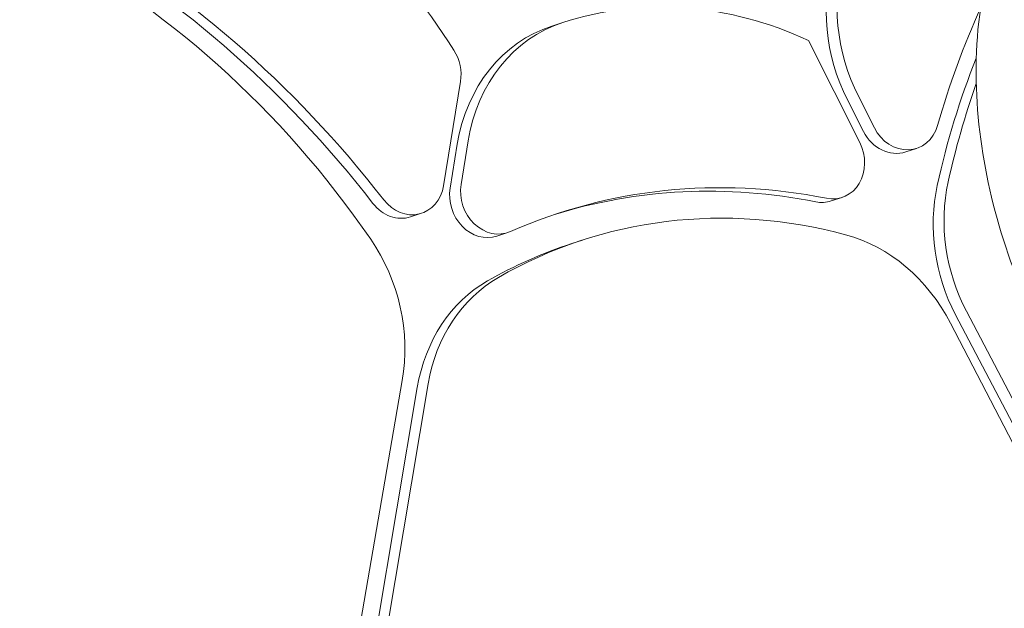
# Model space of a CAD drawing. Units: millimetres. Extents: x -7003 to 5030, y -7998 to 4807.
# Drawn here: x -1538 to -1365, y -508 to -404 of the extents above; entities that cross this region are included whole.
import ezdxf

# ---------------------------------------------------------------- set-up
doc = ezdxf.new("R2010")
doc.units = ezdxf.units.MM

msp = doc.modelspace()

# ---------------------------------------------------------------- linework, layer by layer
at = {"lineweight": 0}
for p, q in [((-1444.682, -405.068), (-1442.763, -404.445)), ((-1390.477, -425.567), (-1399.519, -407.61)), ((-1463.736, -433.172), (-1460.754, -414.831)), ((-1390.723, -417.437), (-1387.912, -422.975)), ((-1389.83, -423.599), (-1392.642, -418.06)), ((-1462.572, -433.584), (-1461.324, -425.884)), ((-1459.406, -425.26), (-1460.654, -432.96)), ((-1382.397, -427.228), (-1380.479, -426.605)), ((-1395.514, -435.852), (-1393.596, -435.229)), ((-1469.537, -438.648), (-1467.619, -438.025)), ((-1454.363, -442.042), (-1452.444, -441.418)), ((-1441.178, -443.349), (-1439.259, -442.726)), ((-1371.705, -455.247), (-1223.753, -737.643)), ((-1224.976, -745.874), (-1374.49, -457.365)), ((-1225.672, -738.266), (-1373.624, -455.87)), ((-1528.407, -799.92), (-1470.997, -467.457)), ((-1522.058, -787.39), (-1468.356, -468.662)), ((-1466.437, -468.039), (-1520.14, -786.767))]:
    msp.add_line(p, q, dxfattribs=at)
for centre, major_axis, start_param, end_param in [((-1541.185, -469.164), (-35.057, 107.894), -1.2811421, -0.7778105), ((-1594.025, -549.372), (-57.023, 175.499), -1.1750464, -0.7474065), ((-1584.845, -532.375), (-49.457, 152.214), -1.2403813, -0.7158069), ((-1368.139, -404.461), (9.27, -28.532), -2.2577661, -1.3910916), ((-1419.832, -475.086), (-22.951, 70.635), -0.6768522, -0.0005374), ((-1433.493, -432.977), (-9.27, 28.532), -0.0005374, 1.0338199), ((-1466.8, -413.027), (-2.163, 6.657), -2.1082803, -1.2811421), ((-1252.638, -477.37), (44.292, -136.316), -2.2990099, -2.1669397), ((-1382.642, -419.948), (2.163, -6.657), -1.3910916, 0.9098493), ((-1395.759, -428.571), (2.163, -6.657), -0.4503223, 1.7466938), ((-1469.782, -431.368), (2.163, -6.657), -1.1750464, 1.0333123), ((-1454.608, -434.761), (2.163, -6.657), -2.1077727, 0.0873919), ((-1407.844, -553.926), (-37.476, 115.338), -0.4503223, -0.0096307), ((-1349.322, -441.88), (9.27, -28.532), -2.1669397, -1.3763632), ((-1406.874, -542.399), (-32.386, 99.673), -0.5117459, 0.1789735), ((-1396.944, -470.597), (-9.27, 28.532), -1.3814938, -0.5117459), ((-1496.856, -459.423), (-9.27, 28.532), -2.1188899, -1.2403813), ((-1440.556, -475.947), (-9.27, 28.532), 0.1789735, 1.0270951)]:
    msp.add_ellipse(centre, major_axis=major_axis, ratio=0.8635402, start_param=start_param, end_param=end_param, dxfattribs=at)
at = {"lineweight": 0, "extrusion": (0, 0, -1)}
for centre, major_axis, start_param, end_param in [((-1592.107, -548.748), (57.023, -175.499), -2.3941862, -1.9665462), ((-1370.057, -405.084), (-9.27, 28.532), -1.750501, -0.8838266), ((-1248.074, -479.87), (-47.458, 146.062), -0.9098493, -0.7569685), ((-1435.411, -433.6), (-9.27, 28.532), -1.0338199, 0), ((-1254.556, -477.994), (-44.292, 136.316), -0.974653, -0.8022664), ((-1384.56, -420.571), (2.163, -6.657), 0, 1.3910916), ((-1405.925, -553.303), (-37.476, 115.338), -0.0873919, 0.4503223), ((-1351.241, -442.503), (-9.27, 28.532), -1.7652294, -0.974653), ((-1456.526, -435.384), (2.163, -6.657), 0, 2.1077727), ((-1471.7, -431.991), (2.163, -6.657), 0, 1.1750464), ((-1397.677, -429.194), (2.163, -6.657), 0, 0.4503223), ((-1408.792, -543.022), (-32.386, 99.673), -0.1789735, 0), ((-1442.474, -476.571), (-9.27, 28.532), -1.0270951, -0.1789735)]:
    msp.add_ellipse(centre, major_axis=major_axis, ratio=0.8635402, start_param=start_param, end_param=end_param, dxfattribs=at)
at = {"lineweight": 0}
for points, knots in [([(-944.928, -132.999), (-947.855, -133.95), (-955.286, -136.364), (-962.808, -138.808), (-968.614, -140.695), (-971.297, -141.567), (-987.992, -146.991), (-1002.392, -151.67), (-1014.575, -155.628), (-1021.899, -158.008), (-1031.043, -160.979), (-1048.423, -166.626), (-1073.837, -174.883), (-1089.278, -179.9), (-1103.633, -184.564), (-1118.506, -189.396), (-1137.363, -195.523), (-1142.502, -197.193), (-1167.905, -205.447), (-1198.698, -215.452), (-1206.555, -218.005), (-1221.386, -222.824), (-1241.694, -229.422), (-1264.418, -236.805), (-1260.516, -235.537), (-1276.945, -240.875), (-1295.159, -246.793), (-1315.315, -253.342), (-1320.293, -254.96), (-1328.766, -257.713), (-1347.098, -263.669), (-1361.729, -268.423), (-1362.522, -268.681), (-1372.375, -271.882), (-1393.608, -278.781), (-1410.354, -284.222), (-1412.463, -284.907), (-1445.828, -295.748), (-1460.565, -300.536), (-1486.247, -308.88), (-1456.996, -299.376), (-1441.246, -294.259), (-1447.523, -296.298), (-1455.145, -298.775), (-1458.35, -299.816), (-1464.529, -301.824), (-1484.719, -308.384), (-1510.089, -316.627), (-1538.906, -325.99), (-1559.228, -332.593), (-1556.328, -331.651), (-1559.963, -332.832), (-1564.153, -334.193), (-1577.679, -338.588), (-1599.91, -345.811), (-1607.284, -348.207), (-1617.776, -351.616), (-1637.743, -358.103), (-1660.058, -365.354), (-1676.629, -370.738), (-1694.942, -376.688), (-1681.877, -372.443), (-1681.289, -372.252), (-1711.481, -382.062), (-1744.962, -392.94), (-1762.564, -398.659), (-1765.547, -399.629), (-1754.62, -396.078), (-1731.135, -388.448), (-1730.32, -388.183), (-1730.425, -388.217), (-1709.604, -381.452), (-1688.082, -374.459), (-1670.598, -368.778), (-1655.324, -363.815), (-1649.182, -361.82), (-1662.618, -366.185), (-1682.151, -372.532), (-1699.821, -378.273), (-1719.093, -384.535), (-1743.925, -392.603), (-1767.335, -400.209), (-1795.234, -409.274), (-1803.756, -412.043), (-1814.683, -415.593), (-1847.806, -426.356), (-1873.749, -434.785), (-1886.224, -438.838), (-1887.829, -439.359), (-1874.464, -435.017), (-1847.239, -426.171), (-1820.427, -417.46), (-1787.22, -406.67), (-1759.101, -397.534), (-1731.239, -388.481), (-1714.896, -383.171), (-1698.028, -377.691), (-1705.977, -380.273), (-1725.74, -386.695), (-1744.925, -392.928), (-1766.181, -399.834), (-1788.79, -407.18), (-1811.454, -414.544), (-1823.17, -418.351), (-1809.761, -413.994), (-1784.755, -405.869), (-1760.933, -398.129), (-1736.055, -390.046), (-1713.941, -382.861), (-1693.971, -376.372), (-1682.919, -372.781), (-1689.183, -374.817), (-1697.325, -377.462), (-1717.766, -384.104), (-1719.79, -384.761), (-1718.753, -384.425), (-1710.793, -381.838), (-1705.058, -379.975), (-1685.822, -373.725), (-1661.3, -365.757), (-1623.911, -353.609), (-1595.406, -344.347), (-1579.366, -339.136), (-1562.643, -333.702), (-1538.882, -325.982), (-1500.697, -313.575), (-1472.929, -304.553), (-1467.339, -302.737), (-1458.173, -299.759), (-1463.111, -301.363), (-1451.027, -297.437), (-1452.995, -298.076), (-1432.724, -291.49), (-1443.558, -295.01), (-1443.535, -295.003), (-1438.929, -293.506), (-1421.432, -287.821), (-1401.268, -281.27), (-1376.869, -273.342), (-1341.569, -261.873), (-1299.452, -248.188), (-1253.289, -233.189), (-1236.324, -227.677), (-1205.817, -217.765), (-1174.797, -207.686), (-1127.057, -192.175), (-1081.114, -177.247), (-1042.946, -164.846), (-987.257, -146.752), (-944.149, -132.746), (-911.403, -122.106), (-893.308, -116.227), (-904.678, -119.921), (-926.257, -126.932), (-938.877, -131.033), (-944.928, -132.999)], [0, 0, 0, 0, 8.9888977, 22.1036486, 37.1999551, 56.8181275, 75.5255804, 93.1681834, 102.9239641, 117.166926, 136.5514377, 166.7231089, 185.1770689, 209.7335989, 237.9321041, 252.1359154, 269.4616682, 291.7773107, 322.6099637, 356.272759, 378.1262043, 397.6290739, 424.2891638, 440.0021728, 459.865744, 479.8231566, 500.5827204, 518.0935604, 533.6090837, 558.9045068, 578.075739, 587.8745424, 604.9955871, 624.1052616, 646.8836133, 662.1267303, 683.2294095, 707.2663621, 749.0711991, 773.2753166, 813.5108654, 850.7787705, 909.6255205, 927.7862675, 949.1414044, 964.4849946, 979.1909755, 1000.9652845, 1108.1486922, 1126.7323666, 1150.4787953, 1173.1156943, 1192.0828985, 1213.9781591, 1229.7789081, 1257.896937, 1271.5653928, 1315.9067001, 1337.7849018, 1372.8245473, 1398.241924, 1423.6853767, 1447.1858575, 1492.2436594, 1514.8391197, 1552.0420697, 1573.6266103, 1595.7859874, 1622.9166433, 1642.5221475, 1660.1951354, 1684.8217924, 1719.1818172, 1745.2734689, 1767.121998, 1784.5368091, 1806.0783757, 1822.0985225, 1843.5514973, 1862.4078545, 1884.2227734, 1930.1396532, 1952.923257, 1968.121196, 1993.3446877, 2025.8358182, 2058.1824709, 2092.7289768, 2124.5622307, 2142.0828377, 2175.9387124, 2200.9409708, 2230.3548783, 2286.1860894, 2304.1912345, 2325.8940262, 2341.9240259, 2354.2111688, 2379.2395836, 2399.2366093, 2423.1628962, 2445.0586592, 2486.6134247, 2510.2956847, 2532.4973623, 2554.4264852, 2582.6348913, 2608.4921832, 2637.9668619, 2652.1843126, 2669.6152592, 2684.5321249, 2697.247613, 2740.6767588, 2769.048322, 2809.1183942, 2851.760368, 2885.1963148, 2911.3931111, 2945.2567605, 3011.3247081, 3029.2790419, 3038.6091882, 3060.0909131, 3101.3530212, 3131.0866438, 3172.1641965, 3210.6924103, 3253.2391973, 3278.6829577, 3306.3109591, 3328.2428685, 3353.6006765, 3369.8157707, 3387.1910428, 3395.5703996, 3410.7277531, 3432.4494627, 3462.9903498, 3493.5497112, 3573.9405417, 3628.7520542, 3651.1959573, 3669.4786573, 3722.924269, 3783.9637347, 3842.5667167, 3889.921151, 3951.4080517, 4012.5659, 4058.6926248, 4110.9702662, 4135.3059478, 4158.2869888, 4176.8728796, 4176.8728796, 4176.8728796, 4176.8728796]), ([(-1301.523, -492.8), (-1305.494, -494.09), (-1309.689, -494.617), (-1318.072, -494.276), (-1322.199, -493.298), (-1330.768, -489.996), (-1334.96, -487.378), (-1343.82, -480.266), (-1348.127, -475.399), (-1355.928, -464.291), (-1359.322, -457.957), (-1364.721, -444.866), (-1366.764, -438.138), (-1369.479, -424.532), (-1370.151, -417.661), (-1369.795, -403.883), (-1368.748, -396.97), (-1364.052, -384.462), (-1360.729, -378.694), (-1352.163, -370.815), (-1348.037, -368.218), (-1343.203, -366.502), (-1342.913, -366.404), (-1342.622, -366.309)], [4.7123895, 4.7123895, 4.7123895, 4.7123895, 4.8982193, 4.8982193, 5.1032305, 5.1032305, 5.3712194, 5.3712194, 5.7388114, 5.7388114, 6.1322938, 6.1322938, 6.5111347, 6.5111347, 6.8918429, 6.8918429, 7.2873143, 7.2873143, 7.6255982, 7.6255982, 7.8403342, 7.8403342, 7.8539822, 7.8539822, 7.8539822, 7.8539822])]:
    msp.add_open_spline(points, degree=3, knots=knots, dxfattribs=at)

doc.saveas('drawing.dxf')
